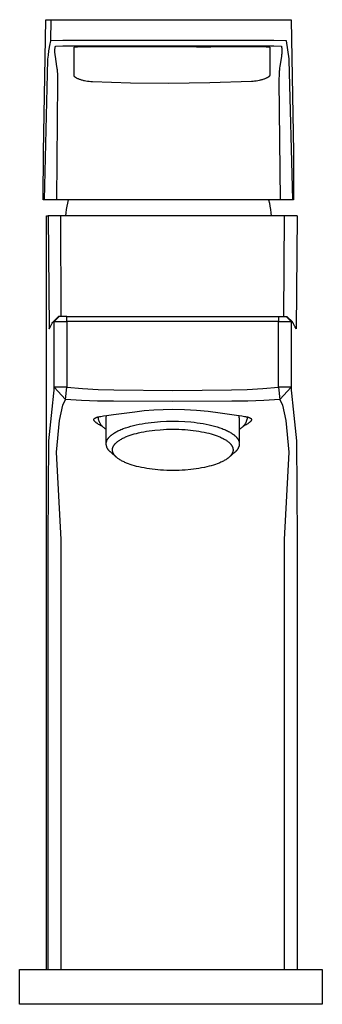
# Model space of a CAD drawing. Units: millimetres. Extents: x -209 to 108, y -211 to 214.
# Drawn here: x 60 to 108, y 58 to 214 of the extents above; entities that cross this region are included whole.
import ezdxf

# ---------------------------------------------------------------- set-up
doc = ezdxf.new("R2010")
doc.units = ezdxf.units.MM
doc.header["$MEASUREMENT"] = 0
doc.layers.add('Default', color=7, linetype='Continuous', true_color=0x000000)

msp = doc.modelspace()

# ---------------------------------------------------------------- linework, layer by layer
at = {"layer": 'Default', "color": 7, "true_color": 0xffffff}
for p, q in [((64.14, 192.92), (64.51, 213.93)), ((64.51, 213.93), (103.43, 213.93)), ((65.31, 213.93), (65.26, 210.57)), ((103.43, 213.93), (103.8, 192.92)), ((65.16, 210.08), (64.98, 208.98)), ((65.21, 210.34), (65.16, 210.08)), ((65.26, 210.57), (65.21, 210.34)), ((67.25, 210.61), (65.26, 210.57)), ((65.97, 209.21), (65.98, 209.28)), ((65.97, 209.14), (65.97, 209.21)), ((65.97, 209.07), (65.97, 209.14)), ((65.97, 209.01), (65.97, 209.07)), ((65.98, 209.34), (65.99, 209.41)), ((65.98, 209.28), (65.98, 209.34)), ((65.99, 209.41), (66, 209.48)), ((66, 209.48), (66.01, 209.55)), ((66.01, 209.55), (66.02, 209.62)), ((66.02, 209.62), (66.04, 209.69)), ((66.04, 209.69), (66.05, 209.76)), ((66.05, 209.76), (67.25, 209.8)), ((83.97, 210.61), (67.25, 210.61)), ((67.25, 209.8), (83.97, 209.79)), ((69.02, 209.58), (69.57, 209.64)), ((69.02, 205.96), (69.02, 209.58)), ((69.57, 209.64), (70.51, 209.67)), ((70.51, 209.67), (71.93, 209.68)), ((71.93, 209.68), (79.49, 209.66)), ((79.49, 209.66), (83.97, 209.67)), ((100.69, 210.61), (83.97, 210.61)), ((83.97, 209.79), (100.69, 209.8)), ((83.97, 209.67), (88.45, 209.65)), ((88.45, 209.65), (90.7, 209.65)), ((90.7, 209.65), (92.94, 209.66)), ((92.94, 209.66), (97.13, 209.68)), ((97.13, 209.68), (97.43, 209.68)), ((97.43, 209.68), (99.48, 209.65)), ((99.48, 209.65), (99.69, 209.64)), ((99.69, 209.64), (100.05, 209.59)), ((100.05, 209.59), (100.05, 205.13)), ((102.69, 210.57), (100.69, 210.61)), ((100.69, 209.8), (101.89, 209.76)), ((101.89, 209.76), (101.9, 209.69)), ((101.9, 209.69), (101.92, 209.62)), ((101.92, 209.62), (101.93, 209.55)), ((101.93, 209.55), (101.94, 209.48)), ((101.94, 209.48), (101.95, 209.42)), ((101.95, 209.42), (101.96, 209.35)), ((101.96, 209.35), (101.96, 209.28)), ((101.96, 209.28), (101.97, 209.21)), ((101.97, 209.21), (101.97, 209.14)), ((101.97, 209.14), (101.97, 209.07)), ((101.97, 209.07), (101.98, 209)), ((103.13, 207.74), (102.69, 210.57)), ((64.8, 207.56), (64.25, 185.38)), ((64.81, 207.69), (64.8, 207.56)), ((64.88, 208.31), (64.81, 207.69)), ((64.98, 208.98), (64.88, 208.31)), ((65.97, 208.94), (65.97, 209.01)), ((65.97, 208.86), (65.97, 208.94)), ((65.97, 208.79), (65.97, 208.86)), ((65.98, 208.64), (65.97, 208.79)), ((65.99, 208.5), (65.98, 208.64)), ((66.01, 208.37), (65.99, 208.5)), ((66.05, 208.09), (66.01, 208.37)), ((66.3, 206.54), (66.05, 208.09)), ((101.89, 208.09), (101.65, 206.57)), ((101.93, 208.37), (101.89, 208.09)), ((101.95, 208.5), (101.93, 208.37)), ((101.96, 208.64), (101.95, 208.5)), ((101.97, 208.78), (101.96, 208.64)), ((101.98, 209), (101.97, 208.93)), ((101.97, 208.93), (101.97, 208.78)), ((103.14, 207.59), (103.13, 207.74)), ((103.69, 185.38), (103.14, 207.59)), ((66.33, 206.27), (66.3, 206.54)), ((66.35, 206.09), (66.33, 206.27)), ((66.37, 205.9), (66.36, 206.07)), ((69.02, 205.07), (69.02, 205.96)), ((101.59, 206.09), (101.57, 205.93)), ((101.61, 206.27), (101.59, 206.09)), ((101.65, 206.57), (101.61, 206.27)), ((66.39, 205.73), (66.37, 205.9)), ((66.41, 205.36), (66.39, 205.73)), ((66.44, 204.07), (66.41, 205.36)), ((69.02, 205.06), (69.02, 205.07)), ((69.02, 205.05), (69.02, 205.06)), ((69.02, 205.06), (69.02, 205.06)), ((69.02, 205.06), (69.02, 205.06)), ((69.02, 205.04), (69.02, 205.05)), ((69.02, 205.05), (69.02, 205.05)), ((69.02, 205.03), (69.02, 205.04)), ((69.02, 205.04), (69.02, 205.04)), ((69.02, 205.02), (69.02, 205.03)), ((69.02, 205.03), (69.02, 205.03)), ((69.02, 205.03), (69.02, 205.03)), ((69.03, 205.01), (69.02, 205.02)), ((69.02, 205.02), (69.02, 205.02)), ((69.03, 205), (69.03, 205.01)), ((69.03, 205.01), (69.03, 205.01)), ((69.03, 205.01), (69.03, 205.01)), ((69.03, 204.99), (69.03, 205)), ((69.03, 205), (69.03, 205)), ((69.04, 204.98), (69.03, 204.99)), ((69.04, 204.97), (69.04, 204.98)), ((69.04, 204.98), (69.04, 204.98)), ((69.05, 204.97), (69.04, 204.97)), ((69.05, 204.96), (69.05, 204.97)), ((69.06, 204.95), (69.05, 204.96)), ((69.05, 204.96), (69.05, 204.96)), ((69.07, 204.94), (69.06, 204.95)), ((69.06, 204.95), (69.06, 204.95)), ((69.08, 204.93), (69.07, 204.94)), ((69.08, 204.92), (69.08, 204.93)), ((69.09, 204.91), (69.08, 204.92)), ((69.1, 204.89), (69.09, 204.91)), ((69.12, 204.88), (69.1, 204.89)), ((69.13, 204.87), (69.12, 204.88)), ((69.14, 204.86), (69.13, 204.87)), ((69.15, 204.85), (69.14, 204.86)), ((69.16, 204.84), (69.15, 204.85)), ((69.17, 204.83), (69.16, 204.84)), ((69.2, 204.81), (69.17, 204.83)), ((69.23, 204.79), (69.2, 204.81)), ((69.25, 204.77), (69.23, 204.79)), ((69.28, 204.75), (69.25, 204.77)), ((69.32, 204.73), (69.28, 204.75)), ((69.36, 204.71), (69.32, 204.73)), ((69.39, 204.68), (69.36, 204.71)), ((69.43, 204.66), (69.39, 204.68)), ((69.47, 204.64), (69.43, 204.66)), ((69.51, 204.62), (69.47, 204.64)), ((69.6, 204.58), (69.51, 204.62)), ((69.69, 204.54), (69.6, 204.58)), ((69.78, 204.5), (69.69, 204.54)), ((69.88, 204.47), (69.78, 204.5)), ((69.98, 204.44), (69.88, 204.47)), ((70.09, 204.4), (69.98, 204.44)), ((70.21, 204.36), (70.09, 204.4)), ((98.74, 204.39), (98.63, 204.36)), ((98.86, 204.42), (98.74, 204.39)), ((98.97, 204.45), (98.86, 204.42)), ((99.09, 204.49), (98.97, 204.45)), ((99.18, 204.53), (99.09, 204.49)), ((99.28, 204.56), (99.18, 204.53)), ((99.37, 204.6), (99.28, 204.56)), ((99.47, 204.64), (99.37, 204.6)), ((99.55, 204.68), (99.47, 204.64)), ((99.59, 204.7), (99.55, 204.68)), ((99.63, 204.72), (99.59, 204.7)), ((99.67, 204.74), (99.63, 204.72)), ((99.71, 204.76), (99.67, 204.74)), ((99.75, 204.79), (99.71, 204.76)), ((99.78, 204.81), (99.75, 204.79)), ((99.81, 204.83), (99.78, 204.81)), ((99.84, 204.85), (99.81, 204.83)), ((99.86, 204.87), (99.84, 204.85)), ((99.89, 204.89), (99.86, 204.87)), ((99.9, 204.9), (99.89, 204.89)), ((99.91, 204.91), (99.9, 204.9)), ((99.92, 204.92), (99.91, 204.91)), ((99.94, 204.93), (99.92, 204.92)), ((99.95, 204.94), (99.94, 204.93)), ((99.96, 204.95), (99.95, 204.94)), ((99.97, 204.96), (99.96, 204.95)), ((99.98, 204.98), (99.97, 204.96)), ((99.99, 204.99), (99.98, 204.98)), ((100, 205), (99.99, 204.99)), ((100.01, 205.01), (100, 205.01)), ((100, 205.01), (100, 205)), ((100.02, 205.03), (100.01, 205.02)), ((100.01, 205.02), (100.01, 205.02)), ((100.01, 205.02), (100.01, 205.01)), ((100.03, 205.04), (100.02, 205.04)), ((100.02, 205.04), (100.02, 205.03)), ((100.02, 205.03), (100.02, 205.03)), ((100.04, 205.07), (100.03, 205.07)), ((100.03, 205.07), (100.03, 205.06)), ((100.03, 205.06), (100.03, 205.06)), ((100.03, 205.06), (100.03, 205.05)), ((100.03, 205.05), (100.03, 205.04)), ((100.05, 205.11), (100.04, 205.1)), ((100.04, 205.1), (100.04, 205.1)), ((100.04, 205.1), (100.04, 205.09)), ((100.04, 205.09), (100.04, 205.09)), ((100.04, 205.09), (100.04, 205.09)), ((100.04, 205.09), (100.04, 205.08)), ((100.04, 205.08), (100.04, 205.08)), ((100.04, 205.08), (100.04, 205.07)), ((100.04, 205.07), (100.04, 205.07)), ((100.05, 205.13), (100.05, 205.12)), ((100.05, 205.12), (100.05, 205.12)), ((100.05, 205.12), (100.05, 205.12)), ((100.05, 205.12), (100.05, 205.11)), ((100.05, 205.11), (100.05, 205.11)), ((101.53, 205.41), (101.51, 204.22)), ((101.55, 205.76), (101.53, 205.41)), ((101.57, 205.93), (101.55, 205.76)), ((66.26, 185.38), (66.44, 204.07)), ((70.32, 204.33), (70.21, 204.36)), ((70.44, 204.3), (70.32, 204.33)), ((70.55, 204.27), (70.44, 204.3)), ((70.67, 204.25), (70.55, 204.27)), ((70.9, 204.2), (70.67, 204.25)), ((71.16, 204.16), (70.9, 204.2)), ((71.41, 204.13), (71.16, 204.16)), ((71.67, 204.11), (71.41, 204.13)), ((71.93, 204.09), (71.67, 204.11)), ((77.95, 203.9), (71.93, 204.09)), ((83.97, 203.83), (77.95, 203.9)), ((90.55, 203.91), (83.97, 203.83)), ((97.13, 204.14), (90.55, 203.91)), ((97.39, 204.16), (97.13, 204.14)), ((97.65, 204.18), (97.39, 204.16)), ((97.9, 204.21), (97.65, 204.18)), ((98.16, 204.26), (97.9, 204.21)), ((98.39, 204.3), (98.16, 204.26)), ((98.51, 204.33), (98.39, 204.3)), ((98.63, 204.36), (98.51, 204.33)), ((101.51, 204.22), (101.69, 185.38)), ((64.13, 185.38), (64.14, 192.92)), ((103.8, 192.92), (103.81, 185.38)), ((103.69, 185.38), (64.13, 185.38)), ((67.86, 184.37), (67.78, 183.86)), ((67.96, 184.88), (67.86, 184.37)), ((68.07, 185.38), (67.96, 184.88)), ((99.87, 185.38), (99.98, 184.88)), ((99.98, 184.88), (100.08, 184.37)), ((100.08, 184.37), (100.16, 183.86)), ((103.81, 185.38), (103.69, 185.38)), ((64.66, 63.42), (64.66, 182.84)), ((64.66, 182.84), (64.91, 182.84)), ((104.38, 182.84), (64.91, 182.84)), ((64.91, 182.84), (65.04, 164.97)), ((66.99, 166.92), (66.91, 182.84)), ((67.72, 183.35), (67.67, 182.84)), ((67.78, 183.86), (67.72, 183.35)), ((100.16, 183.86), (100.22, 183.35)), ((100.22, 183.35), (100.27, 182.84)), ((102.3, 166.92), (102.38, 182.84)), ((104.38, 182.84), (104.25, 164.97)), ((65.28, 165.33), (65.43, 165.65)), ((65.43, 165.65), (65.48, 165.76)), ((65.48, 165.76), (65.51, 165.81)), ((65.51, 165.81), (65.54, 165.86)), ((65.54, 165.86), (65.55, 165.88)), ((65.55, 165.88), (65.57, 165.91)), ((65.57, 165.91), (65.58, 165.93)), ((65.58, 165.93), (65.6, 165.96)), ((65.6, 165.96), (65.61, 165.98)), ((65.61, 165.98), (65.62, 165.99)), ((65.62, 165.99), (65.63, 166)), ((65.63, 166), (65.64, 166)), ((65.64, 166.01), (65.65, 166.02)), ((65.64, 166), (65.64, 166.01)), ((65.65, 166.02), (65.66, 166.03)), ((65.66, 166.03), (65.67, 166.04)), ((66.55, 166.92), (65.67, 166.05)), ((65.67, 166.04), (65.68, 166.05)), ((65.68, 166.05), (65.69, 166.06)), ((65.68, 166.05), (65.68, 166.05)), ((65.69, 166.06), (65.7, 166.07)), ((65.7, 166.07), (65.7, 166.07)), ((65.7, 166.07), (65.71, 166.07)), ((65.71, 166.07), (65.72, 166.08)), ((65.71, 166.07), (65.71, 166.07)), ((65.72, 166.08), (65.72, 166.08)), ((65.72, 166.08), (65.73, 166.08)), ((65.73, 166.08), (65.73, 166.09)), ((65.73, 166.09), (65.74, 166.09)), ((65.73, 166.08), (65.73, 166.08)), ((65.74, 166.09), (65.74, 166.09)), ((65.74, 166.09), (65.75, 166.09)), ((65.75, 166.09), (65.75, 166.1)), ((65.75, 166.1), (65.75, 166.1)), ((65.75, 166.1), (65.76, 166.1)), ((65.76, 166.1), (65.76, 166.1)), ((65.76, 166.1), (65.77, 166.1)), ((65.77, 166.1), (65.77, 166.1)), ((65.77, 166.1), (65.78, 166.1)), ((65.78, 166.1), (65.78, 166.11)), ((65.78, 166.11), (65.78, 166.11)), ((65.78, 166.11), (65.79, 166.11)), ((65.79, 166.11), (65.79, 166.11)), ((65.79, 166.11), (65.8, 166.11)), ((65.8, 166.11), (65.8, 166.11)), ((65.8, 166.11), (65.81, 166.11)), ((65.81, 166.11), (65.81, 166.11)), ((65.81, 166.11), (65.82, 166.11)), ((65.82, 166.11), (65.83, 166.11)), ((65.83, 166.11), (65.84, 166.12)), ((65.84, 166.12), (65.85, 166.12)), ((65.85, 166.12), (65.87, 166.12)), ((65.87, 166.12), (66.67, 166.92)), ((65.87, 155.69), (65.87, 166.12)), ((65.87, 166.12), (67.87, 166.12)), ((67.87, 166.92), (66.55, 166.92)), ((67.87, 166.12), (67.87, 166.92)), ((67.87, 166.92), (102.75, 166.92)), ((101.43, 166.12), (67.87, 166.12)), ((67.87, 166.12), (67.87, 155.69)), ((101.43, 166.92), (101.43, 166.12)), ((101.43, 166.12), (103.43, 166.12)), ((101.43, 155.69), (101.43, 166.12)), ((103.43, 166.12), (102.63, 166.92)), ((102.75, 166.92), (103.63, 166.04)), ((103.43, 166.12), (103.43, 155.69)), ((103.44, 166.12), (103.43, 166.12)), ((103.45, 166.12), (103.44, 166.12)), ((103.46, 166.12), (103.45, 166.12)), ((103.47, 166.11), (103.46, 166.12)), ((103.48, 166.11), (103.47, 166.11)), ((103.49, 166.11), (103.48, 166.11)), ((103.5, 166.11), (103.49, 166.11)), ((103.49, 166.11), (103.49, 166.11)), ((103.51, 166.11), (103.5, 166.11)), ((103.5, 166.11), (103.5, 166.11)), ((103.5, 166.11), (103.5, 166.11)), ((103.52, 166.11), (103.51, 166.11)), ((103.51, 166.11), (103.51, 166.11)), ((103.52, 166.1), (103.52, 166.11)), ((103.53, 166.1), (103.52, 166.1)), ((103.54, 166.1), (103.53, 166.1)), ((103.53, 166.1), (103.53, 166.1)), ((103.53, 166.1), (103.53, 166.1)), ((103.55, 166.1), (103.54, 166.1)), ((103.54, 166.1), (103.54, 166.1)), ((103.55, 166.09), (103.55, 166.1)), ((103.56, 166.09), (103.55, 166.09)), ((103.55, 166.09), (103.55, 166.09)), ((103.57, 166.09), (103.56, 166.09)), ((103.56, 166.09), (103.56, 166.09)), ((103.57, 166.08), (103.57, 166.09)), ((103.58, 166.08), (103.57, 166.08)), ((103.57, 166.08), (103.57, 166.08)), ((103.59, 166.07), (103.58, 166.08)), ((103.58, 166.08), (103.58, 166.08)), ((103.6, 166.07), (103.59, 166.07)), ((103.59, 166.07), (103.59, 166.07)), ((103.6, 166.06), (103.6, 166.07)), ((103.61, 166.06), (103.6, 166.06)), ((103.62, 166.05), (103.61, 166.06)), ((103.63, 166.04), (103.62, 166.05)), ((103.63, 166.03), (103.63, 166.04)), ((103.64, 166.03), (103.63, 166.03)), ((103.65, 166.02), (103.64, 166.03)), ((103.66, 166.01), (103.65, 166.02)), ((103.66, 166), (103.66, 166.01)), ((103.67, 165.99), (103.66, 166)), ((103.68, 165.98), (103.67, 165.99)), ((103.69, 165.97), (103.68, 165.98)), ((103.7, 165.95), (103.69, 165.97)), ((103.71, 165.93), (103.7, 165.95)), ((103.73, 165.91), (103.71, 165.93)), ((103.74, 165.89), (103.73, 165.91)), ((103.76, 165.87), (103.74, 165.89)), ((103.77, 165.84), (103.76, 165.87)), ((103.79, 165.81), (103.77, 165.84)), ((103.82, 165.75), (103.79, 165.81)), ((103.87, 165.64), (103.82, 165.75)), ((104.01, 165.33), (103.87, 165.64)), ((65.12, 165.04), (65.04, 164.97)), ((65.04, 164.97), (65.05, 164.97)), ((65.05, 164.97), (65.06, 164.97)), ((65.06, 164.97), (65.06, 164.98)), ((65.06, 164.98), (65.07, 164.98)), ((65.07, 164.98), (65.07, 164.99)), ((65.07, 164.99), (65.08, 164.99)), ((65.08, 164.99), (65.08, 165)), ((65.08, 165), (65.09, 165)), ((65.09, 165), (65.1, 165.02)), ((65.1, 165.02), (65.11, 165.03)), ((65.11, 165.03), (65.12, 165.04)), ((65.12, 165.04), (65.13, 165.05)), ((65.13, 165.05), (65.14, 165.07)), ((65.14, 165.07), (65.15, 165.08)), ((65.15, 165.08), (65.16, 165.1)), ((65.16, 165.1), (65.17, 165.11)), ((65.17, 165.11), (65.19, 165.15)), ((65.19, 165.15), (65.21, 165.18)), ((65.21, 165.18), (65.23, 165.22)), ((65.23, 165.22), (65.25, 165.25)), ((65.25, 165.25), (65.28, 165.33)), ((104.05, 165.26), (104.01, 165.33)), ((104.07, 165.22), (104.05, 165.26)), ((104.09, 165.18), (104.07, 165.22)), ((104.1, 165.15), (104.09, 165.18)), ((104.12, 165.12), (104.1, 165.15)), ((104.13, 165.1), (104.12, 165.12)), ((104.14, 165.09), (104.13, 165.1)), ((104.16, 165.07), (104.14, 165.09)), ((104.17, 165.06), (104.16, 165.07)), ((104.18, 165.04), (104.17, 165.06)), ((104.18, 165.04), (104.25, 164.97)), ((104.19, 165.03), (104.18, 165.04)), ((104.2, 165.02), (104.19, 165.03)), ((104.21, 165.01), (104.2, 165.02)), ((104.21, 165), (104.21, 165.01)), ((104.22, 165), (104.21, 165)), ((104.22, 164.99), (104.22, 165)), ((104.23, 164.99), (104.22, 164.99)), ((104.24, 164.98), (104.23, 164.99)), ((104.25, 164.97), (104.24, 164.98)), ((104.24, 164.98), (104.24, 164.98)), ((104.25, 164.97), (104.25, 164.97)), ((65.56, 152.2), (65.81, 154.74)), ((65.81, 154.74), (65.84, 155.21)), ((65.84, 155.21), (65.87, 155.69)), ((67.87, 155.69), (65.87, 155.69)), ((65.87, 155.69), (67.67, 153.73)), ((67.67, 153.73), (67.87, 155.69)), ((67.87, 155.69), (70.35, 155.48)), ((70.35, 155.48), (72.83, 155.35)), ((72.83, 155.35), (75.32, 155.28)), ((75.32, 155.28), (84.65, 155.2)), ((84.65, 155.2), (93.98, 155.28)), ((93.98, 155.28), (96.47, 155.34)), ((96.47, 155.34), (98.95, 155.48)), ((98.95, 155.48), (101.43, 155.69)), ((103.43, 155.69), (101.43, 155.69)), ((101.43, 155.69), (101.63, 153.73)), ((101.63, 153.73), (103.43, 155.69)), ((103.43, 155.69), (103.45, 155.21)), ((103.45, 155.21), (103.49, 154.74)), ((103.49, 154.74), (103.74, 152.2)), ((67.67, 153.73), (67.17, 152.85)), ((70.21, 153.57), (67.67, 153.73)), ((72.74, 153.49), (70.21, 153.57)), ((75.28, 153.46), (72.74, 153.49)), ((84.65, 153.44), (75.28, 153.46)), ((94.01, 153.46), (84.65, 153.44)), ((96.55, 153.48), (94.01, 153.46)), ((99.09, 153.57), (96.55, 153.48)), ((101.63, 153.73), (99.09, 153.57)), ((102.13, 152.85), (101.63, 153.73)), ((65.02, 147.19), (65.56, 152.2)), ((67.17, 152.85), (66.67, 150.41)), ((74.15, 151.23), (75.25, 151.38)), ((75.25, 151.38), (78.66, 151.82)), ((78.66, 151.82), (80.15, 151.99)), ((80.15, 151.99), (81.65, 152.12)), ((81.65, 152.12), (83.15, 152.19)), ((83.15, 152.19), (84.65, 152.23)), ((84.65, 152.23), (86.54, 152.16)), ((86.54, 152.16), (88.42, 152.05)), ((88.42, 152.05), (90.3, 151.88)), ((90.3, 151.88), (92.18, 151.65)), ((92.18, 151.65), (94.04, 151.38)), ((94.04, 151.38), (95.15, 151.23)), ((102.63, 150.41), (102.13, 152.85)), ((103.74, 152.2), (104.28, 147.19)), ((66.67, 150.41), (66.16, 145.39)), ((72.15, 150.6), (72.15, 150.61)), ((72.15, 150.61), (72.16, 150.61)), ((72.15, 150.59), (72.15, 150.6)), ((72.15, 150.6), (72.15, 150.6)), ((72.15, 150.58), (72.15, 150.59)), ((72.15, 150.57), (72.15, 150.58)), ((72.15, 150.58), (72.15, 150.58)), ((72.15, 150.56), (72.15, 150.57)), ((72.15, 150.55), (72.15, 150.56)), ((72.15, 150.54), (72.15, 150.55)), ((72.15, 150.55), (72.15, 150.55)), ((72.15, 150.53), (72.15, 150.54)), ((72.15, 150.52), (72.15, 150.53)), ((72.15, 150.53), (72.15, 150.53)), ((72.15, 150.51), (72.15, 150.52)), ((72.16, 150.5), (72.15, 150.51)), ((72.15, 150.51), (72.15, 150.51)), ((72.16, 150.63), (72.16, 150.64)), ((72.16, 150.64), (72.17, 150.64)), ((72.16, 150.62), (72.16, 150.63)), ((72.16, 150.63), (72.16, 150.63)), ((72.16, 150.63), (72.16, 150.63)), ((72.16, 150.61), (72.16, 150.62)), ((72.16, 150.62), (72.16, 150.62)), ((72.16, 150.62), (72.16, 150.62)), ((72.16, 150.49), (72.16, 150.5)), ((72.16, 150.48), (72.16, 150.49)), ((72.17, 150.47), (72.16, 150.48)), ((72.16, 150.48), (72.16, 150.48)), ((72.17, 150.66), (72.18, 150.67)), ((72.17, 150.65), (72.17, 150.66)), ((72.17, 150.64), (72.17, 150.65)), ((72.17, 150.65), (72.17, 150.65)), ((72.17, 150.46), (72.17, 150.47)), ((72.17, 150.45), (72.17, 150.46)), ((72.18, 150.44), (72.17, 150.45)), ((72.17, 150.45), (72.17, 150.45)), ((72.18, 150.67), (72.19, 150.68)), ((72.18, 150.67), (72.18, 150.67)), ((72.18, 150.43), (72.18, 150.44)), ((72.19, 150.43), (72.18, 150.43)), ((72.19, 150.68), (72.19, 150.69)), ((72.19, 150.69), (72.2, 150.69)), ((72.19, 150.68), (72.19, 150.68)), ((72.19, 150.41), (72.19, 150.43)), ((72.2, 150.4), (72.19, 150.41)), ((72.2, 150.7), (72.21, 150.71)), ((72.2, 150.69), (72.2, 150.7)), ((72.21, 150.39), (72.2, 150.4)), ((72.21, 150.71), (72.22, 150.72)), ((72.21, 150.71), (72.21, 150.71)), ((72.21, 150.38), (72.21, 150.39)), ((72.22, 150.36), (72.21, 150.38)), ((72.22, 150.72), (72.23, 150.73)), ((72.22, 150.72), (72.22, 150.72)), ((72.23, 150.35), (72.22, 150.36)), ((72.23, 150.73), (72.24, 150.74)), ((72.23, 150.73), (72.23, 150.73)), ((72.25, 150.33), (72.23, 150.35)), ((72.24, 150.74), (72.25, 150.75)), ((72.24, 150.74), (72.24, 150.74)), ((72.25, 150.75), (72.26, 150.75)), ((72.26, 150.31), (72.25, 150.33)), ((72.26, 150.76), (72.28, 150.77)), ((72.26, 150.75), (72.26, 150.76)), ((72.27, 150.3), (72.26, 150.31)), ((72.29, 150.28), (72.27, 150.3)), ((72.28, 150.77), (72.29, 150.78)), ((72.29, 150.78), (72.3, 150.79)), ((72.3, 150.27), (72.29, 150.28)), ((72.3, 150.79), (72.32, 150.8)), ((72.32, 150.25), (72.3, 150.27)), ((72.32, 150.8), (72.33, 150.81)), ((72.34, 150.23), (72.32, 150.25)), ((72.33, 150.81), (72.35, 150.82)), ((72.37, 150.2), (72.34, 150.23)), ((72.35, 150.82), (72.37, 150.83)), ((72.37, 150.83), (72.39, 150.84)), ((72.41, 150.16), (72.37, 150.2)), ((72.39, 150.84), (72.41, 150.85)), ((72.41, 150.85), (72.42, 150.85)), ((72.45, 150.13), (72.41, 150.16)), ((72.42, 150.85), (72.46, 150.87)), ((72.49, 150.09), (72.45, 150.13)), ((72.46, 150.87), (72.51, 150.89)), ((72.54, 150.05), (72.49, 150.09)), ((72.51, 150.89), (72.56, 150.91)), ((72.59, 150.02), (72.54, 150.05)), ((72.56, 150.91), (72.62, 150.93)), ((72.65, 149.98), (72.59, 150.02)), ((72.62, 150.93), (72.67, 150.94)), ((72.77, 149.9), (72.65, 149.98)), ((72.67, 150.94), (72.73, 150.96)), ((72.73, 150.96), (72.8, 150.98)), ((72.9, 149.81), (72.77, 149.9)), ((72.8, 150.98), (72.93, 151.01)), ((72.87, 150.86), (72.87, 151)), ((72.87, 150.91), (72.88, 150.95)), ((72.87, 150.86), (72.87, 150.91)), ((72.87, 150.81), (72.87, 150.86)), ((72.88, 150.73), (72.87, 150.81)), ((72.88, 150.95), (72.88, 151)), ((72.89, 150.65), (72.88, 150.73)), ((72.91, 150.58), (72.89, 150.65)), ((73.06, 149.72), (72.9, 149.81)), ((72.93, 150.5), (72.91, 150.58)), ((72.93, 151.01), (73.08, 151.05)), ((72.95, 150.42), (72.93, 150.5)), ((72.98, 150.34), (72.95, 150.42)), ((73, 150.27), (72.98, 150.34)), ((73.03, 150.19), (73, 150.27)), ((73.07, 150.12), (73.03, 150.19)), ((73.1, 150.05), (73.07, 150.12)), ((73.08, 151.05), (73.24, 151.08)), ((73.14, 149.97), (73.1, 150.05)), ((73.18, 149.9), (73.14, 149.97)), ((73.22, 149.84), (73.18, 149.9)), ((73.26, 149.77), (73.22, 149.84)), ((73.24, 151.08), (73.69, 151.16)), ((73.69, 151.16), (74.15, 151.23)), ((74.1, 150.82), (74.17, 151.23)), ((74.1, 146.75), (74.1, 150.82)), ((78.87, 149.73), (79.32, 149.83)), ((79.32, 149.83), (79.79, 149.92)), ((79.79, 149.92), (80.27, 150)), ((80.27, 150), (80.75, 150.07)), ((80.75, 150.07), (81.24, 150.13)), ((81.24, 150.13), (81.74, 150.18)), ((81.74, 150.18), (82.72, 150.26)), ((82.72, 150.26), (83.69, 150.31)), ((83.69, 150.31), (84.64, 150.33)), ((84.64, 150.33), (85.59, 150.31)), ((85.59, 150.31), (86.56, 150.27)), ((86.56, 150.27), (87.55, 150.19)), ((87.55, 150.19), (88.04, 150.14)), ((88.04, 150.14), (88.53, 150.07)), ((88.53, 150.07), (89.02, 150)), ((89.02, 150), (89.49, 149.93)), ((89.49, 149.93), (89.96, 149.84)), ((89.96, 149.84), (90.42, 149.74)), ((95.15, 151.23), (95.61, 151.16)), ((95.17, 151.18), (95.16, 151.22)), ((95.19, 151.14), (95.17, 151.18)), ((95.2, 151.1), (95.19, 151.14)), ((95.2, 151.05), (95.2, 151.1)), ((95.21, 151.01), (95.2, 151.05)), ((95.22, 150.96), (95.21, 151.01)), ((95.22, 150.92), (95.22, 150.96)), ((95.22, 150.87), (95.22, 150.92)), ((95.23, 150.83), (95.22, 150.87)), ((95.23, 146.76), (95.23, 150.83)), ((95.61, 151.16), (96.06, 151.08)), ((96.09, 149.81), (96.05, 149.74)), ((96.06, 151.08), (96.22, 151.05)), ((96.13, 149.87), (96.09, 149.81)), ((96.17, 149.94), (96.13, 149.87)), ((96.21, 150.01), (96.17, 149.94)), ((96.24, 150.08), (96.21, 150.01)), ((96.22, 151.05), (96.37, 151.01)), ((96.28, 150.15), (96.24, 150.08)), ((96.31, 150.22), (96.28, 150.15)), ((96.44, 149.84), (96.29, 149.75)), ((96.33, 150.3), (96.31, 150.22)), ((96.36, 150.37), (96.33, 150.3)), ((96.38, 150.45), (96.36, 150.37)), ((96.37, 151.01), (96.5, 150.98)), ((96.4, 150.52), (96.38, 150.45)), ((96.42, 150.6), (96.4, 150.52)), ((96.44, 150.68), (96.42, 150.6)), ((96.45, 150.75), (96.44, 150.68)), ((96.56, 149.92), (96.44, 149.84)), ((96.45, 150.99), (96.45, 150.95)), ((96.45, 150.95), (96.45, 150.91)), ((96.45, 150.91), (96.46, 150.87)), ((96.46, 150.83), (96.45, 150.75)), ((96.46, 150.83), (96.46, 150.99)), ((96.46, 150.99), (96.46, 150.88)), ((96.46, 150.87), (96.46, 150.83)), ((96.5, 150.98), (96.57, 150.96)), ((96.62, 149.96), (96.56, 149.92)), ((96.57, 150.96), (96.63, 150.94)), ((96.68, 150), (96.62, 149.96)), ((96.63, 150.94), (96.68, 150.93)), ((96.68, 150.93), (96.73, 150.91)), ((96.73, 150.04), (96.68, 150)), ((96.73, 150.91), (96.78, 150.89)), ((96.78, 150.08), (96.73, 150.04)), ((96.78, 150.89), (96.84, 150.87)), ((96.83, 150.11), (96.78, 150.08)), ((96.87, 150.15), (96.83, 150.11)), ((96.84, 150.87), (96.87, 150.85)), ((96.87, 150.85), (96.89, 150.85)), ((96.91, 150.18), (96.87, 150.15)), ((96.89, 150.85), (96.91, 150.84)), ((96.91, 150.84), (96.93, 150.83)), ((96.95, 150.22), (96.91, 150.18)), ((96.93, 150.83), (96.95, 150.82)), ((96.95, 150.82), (96.96, 150.81)), ((96.97, 150.24), (96.95, 150.22)), ((96.96, 150.81), (96.98, 150.8)), ((96.99, 150.26), (96.97, 150.24)), ((96.98, 150.8), (96.99, 150.79)), ((96.99, 150.79), (97.01, 150.78)), ((97, 150.27), (96.99, 150.26)), ((97.02, 150.29), (97, 150.27)), ((97.01, 150.78), (97.02, 150.77)), ((97.02, 150.77), (97.03, 150.76)), ((97.03, 150.31), (97.02, 150.29)), ((97.03, 150.76), (97.04, 150.76)), ((97.04, 150.32), (97.03, 150.31)), ((97.04, 150.76), (97.05, 150.75)), ((97.06, 150.34), (97.04, 150.32)), ((97.05, 150.75), (97.05, 150.74)), ((97.05, 150.74), (97.06, 150.74)), ((97.06, 150.74), (97.07, 150.73)), ((97.07, 150.35), (97.06, 150.34)), ((97.07, 150.73), (97.07, 150.73)), ((97.07, 150.73), (97.08, 150.72)), ((97.08, 150.37), (97.07, 150.35)), ((97.08, 150.72), (97.08, 150.72)), ((97.08, 150.72), (97.09, 150.71)), ((97.09, 150.38), (97.08, 150.37)), ((97.09, 150.71), (97.09, 150.71)), ((97.09, 150.71), (97.09, 150.7)), ((97.09, 150.7), (97.1, 150.7)), ((97.1, 150.4), (97.09, 150.38)), ((97.1, 150.7), (97.1, 150.69)), ((97.1, 150.69), (97.11, 150.69)), ((97.11, 150.42), (97.1, 150.41)), ((97.1, 150.41), (97.1, 150.4)), ((97.11, 150.69), (97.11, 150.68)), ((97.11, 150.68), (97.11, 150.68)), ((97.11, 150.68), (97.12, 150.67)), ((97.12, 150.43), (97.11, 150.42)), ((97.12, 150.67), (97.12, 150.67)), ((97.12, 150.67), (97.12, 150.66)), ((97.12, 150.66), (97.13, 150.66)), ((97.13, 150.45), (97.12, 150.45)), ((97.12, 150.45), (97.12, 150.44)), ((97.12, 150.44), (97.12, 150.43)), ((97.13, 150.66), (97.13, 150.65)), ((97.13, 150.65), (97.13, 150.64)), ((97.13, 150.64), (97.13, 150.64)), ((97.13, 150.64), (97.14, 150.63)), ((97.14, 150.48), (97.13, 150.48)), ((97.13, 150.48), (97.13, 150.47)), ((97.13, 150.47), (97.13, 150.46)), ((97.13, 150.46), (97.13, 150.45)), ((97.14, 150.63), (97.14, 150.63)), ((97.14, 150.63), (97.14, 150.62)), ((97.14, 150.62), (97.14, 150.61)), ((97.14, 150.61), (97.14, 150.61)), ((97.14, 150.61), (97.14, 150.6)), ((97.14, 150.6), (97.15, 150.6)), ((97.15, 150.52), (97.14, 150.51)), ((97.14, 150.51), (97.14, 150.51)), ((97.14, 150.51), (97.14, 150.5)), ((97.14, 150.5), (97.14, 150.49)), ((97.14, 150.49), (97.14, 150.48)), ((97.15, 150.6), (97.15, 150.59)), ((97.15, 150.59), (97.15, 150.59)), ((97.15, 150.59), (97.15, 150.58)), ((97.15, 150.58), (97.15, 150.57)), ((97.15, 150.57), (97.15, 150.57)), ((97.15, 150.57), (97.15, 150.56)), ((97.15, 150.56), (97.15, 150.55)), ((97.15, 150.55), (97.15, 150.55)), ((97.15, 150.55), (97.15, 150.54)), ((97.15, 150.54), (97.15, 150.54)), ((97.15, 150.54), (97.15, 150.53)), ((97.15, 150.53), (97.15, 150.52)), ((103.14, 145.39), (102.63, 150.41)), ((73.22, 149.64), (73.06, 149.72)), ((73.39, 149.55), (73.22, 149.64)), ((73.31, 149.7), (73.26, 149.77)), ((73.36, 149.64), (73.31, 149.7)), ((73.41, 149.58), (73.36, 149.64)), ((73.57, 149.46), (73.39, 149.55)), ((73.47, 149.52), (73.41, 149.58)), ((73.52, 149.46), (73.47, 149.52)), ((73.58, 149.4), (73.52, 149.46)), ((73.64, 149.35), (73.58, 149.4)), ((73.7, 149.29), (73.64, 149.35)), ((73.76, 149.24), (73.7, 149.29)), ((73.83, 149.2), (73.76, 149.24)), ((73.89, 149.15), (73.83, 149.2)), ((73.96, 149.11), (73.89, 149.15)), ((74.03, 149.07), (73.96, 149.11)), ((74.1, 149.03), (74.03, 149.07)), ((75.04, 148.2), (75.15, 148.28)), ((75.15, 148.28), (75.27, 148.37)), ((75.27, 148.37), (75.4, 148.45)), ((75.4, 148.45), (75.53, 148.53)), ((75.53, 148.53), (75.67, 148.61)), ((75.67, 148.61), (75.81, 148.68)), ((75.81, 148.68), (75.96, 148.76)), ((75.96, 148.76), (76.12, 148.84)), ((76.12, 148.84), (76.28, 148.91)), ((76.28, 148.91), (76.45, 148.98)), ((76.45, 148.98), (76.62, 149.06)), ((76.62, 149.06), (76.8, 149.13)), ((76.8, 149.13), (77.18, 149.26)), ((77.18, 149.26), (77.57, 149.39)), ((77.57, 149.39), (77.99, 149.51)), ((77.99, 149.51), (78.42, 149.63)), ((78.22, 148.19), (78.56, 148.29)), ((78.42, 149.63), (78.87, 149.73)), ((78.56, 148.29), (78.89, 148.38)), ((78.89, 148.38), (79.24, 148.47)), ((79.24, 148.47), (79.66, 148.56)), ((79.66, 148.56), (80.09, 148.64)), ((80.09, 148.64), (80.51, 148.72)), ((80.51, 148.72), (80.94, 148.79)), ((80.94, 148.79), (81.38, 148.84)), ((81.38, 148.84), (81.81, 148.89)), ((81.81, 148.89), (82.68, 148.97)), ((82.68, 148.97), (83.17, 149)), ((83.17, 149), (83.66, 149.03)), ((83.66, 149.03), (84.15, 149.04)), ((84.15, 149.04), (84.64, 149.04)), ((84.64, 149.04), (85.14, 149.04)), ((85.14, 149.04), (85.63, 149.03)), ((85.63, 149.03), (86.12, 149.01)), ((86.12, 149.01), (86.61, 148.98)), ((86.61, 148.98), (87.48, 148.9)), ((87.48, 148.9), (87.91, 148.85)), ((87.91, 148.85), (88.35, 148.79)), ((88.35, 148.79), (88.78, 148.73)), ((88.78, 148.73), (89.21, 148.65)), ((89.21, 148.65), (89.63, 148.57)), ((89.63, 148.57), (90.06, 148.47)), ((90.06, 148.47), (90.4, 148.39)), ((90.4, 148.39), (90.74, 148.3)), ((90.42, 149.74), (90.87, 149.64)), ((90.74, 148.3), (91.08, 148.2)), ((90.87, 149.64), (91.3, 149.52)), ((91.3, 149.52), (91.72, 149.4)), ((91.72, 149.4), (92.12, 149.27)), ((92.12, 149.27), (92.49, 149.14)), ((92.49, 149.14), (92.67, 149.07)), ((92.67, 149.07), (92.85, 149)), ((92.85, 149), (93.02, 148.92)), ((93.02, 148.92), (93.18, 148.85)), ((93.18, 148.85), (93.34, 148.77)), ((93.34, 148.77), (93.49, 148.7)), ((93.49, 148.7), (93.64, 148.62)), ((93.64, 148.62), (93.78, 148.54)), ((93.78, 148.54), (93.91, 148.46)), ((93.91, 148.46), (94.04, 148.38)), ((94.04, 148.38), (94.16, 148.3)), ((94.16, 148.3), (94.27, 148.22)), ((94.27, 148.22), (94.38, 148.13)), ((95.29, 149.07), (95.23, 149.03)), ((95.36, 149.1), (95.29, 149.07)), ((95.43, 149.15), (95.36, 149.1)), ((95.49, 149.19), (95.43, 149.15)), ((95.56, 149.24), (95.49, 149.19)), ((95.62, 149.29), (95.56, 149.24)), ((95.68, 149.34), (95.62, 149.29)), ((95.74, 149.39), (95.68, 149.34)), ((95.79, 149.44), (95.74, 149.39)), ((95.97, 149.58), (95.79, 149.49)), ((95.85, 149.5), (95.79, 149.44)), ((95.9, 149.56), (95.85, 149.5)), ((95.95, 149.62), (95.9, 149.56)), ((96, 149.68), (95.95, 149.62)), ((96.14, 149.67), (95.97, 149.58)), ((96.05, 149.74), (96, 149.68)), ((96.29, 149.75), (96.14, 149.67)), ((64.91, 131.59), (65.02, 147.19)), ((74.1, 146.79), (74.11, 146.83)), ((74.1, 146.75), (74.1, 146.79)), ((74.1, 146.71), (74.1, 146.75)), ((74.11, 146.64), (74.1, 146.71)), ((74.11, 146.87), (74.12, 146.91)), ((74.11, 146.83), (74.11, 146.87)), ((74.12, 146.95), (74.13, 146.99)), ((74.12, 146.91), (74.12, 146.95)), ((74.13, 146.99), (74.14, 147.03)), ((74.14, 147.03), (74.15, 147.07)), ((74.15, 147.07), (74.17, 147.11)), ((74.17, 147.11), (74.18, 147.15)), ((74.18, 147.15), (74.2, 147.2)), ((74.2, 147.2), (74.21, 147.24)), ((74.21, 147.24), (74.23, 147.28)), ((74.23, 147.28), (74.25, 147.32)), ((74.25, 147.32), (74.27, 147.36)), ((74.27, 147.36), (74.3, 147.4)), ((74.3, 147.4), (74.32, 147.45)), ((74.32, 147.45), (74.35, 147.49)), ((74.35, 147.49), (74.38, 147.53)), ((74.38, 147.53), (74.41, 147.57)), ((74.41, 147.57), (74.44, 147.62)), ((74.44, 147.62), (74.47, 147.66)), ((74.47, 147.66), (74.5, 147.7)), ((74.5, 147.7), (74.54, 147.74)), ((74.54, 147.74), (74.58, 147.78)), ((74.58, 147.78), (74.62, 147.83)), ((74.62, 147.83), (74.66, 147.87)), ((74.66, 147.87), (74.7, 147.91)), ((74.7, 147.91), (74.74, 147.95)), ((74.74, 147.95), (74.79, 147.99)), ((74.79, 147.99), (74.84, 148.04)), ((74.84, 148.04), (74.88, 148.08)), ((74.88, 148.08), (74.93, 148.12)), ((74.93, 148.12), (75.04, 148.2)), ((75.44, 146.63), (75.47, 146.67)), ((75.47, 146.67), (75.5, 146.7)), ((75.5, 146.7), (75.53, 146.74)), ((75.53, 146.74), (75.56, 146.78)), ((75.56, 146.78), (75.6, 146.82)), ((75.6, 146.82), (75.64, 146.85)), ((75.64, 146.85), (75.68, 146.89)), ((75.68, 146.89), (75.72, 146.93)), ((75.72, 146.93), (75.76, 146.96)), ((75.76, 146.96), (75.84, 147.03)), ((75.84, 147.03), (75.89, 147.07)), ((75.89, 147.07), (75.94, 147.11)), ((75.94, 147.11), (76.04, 147.19)), ((76.04, 147.19), (76.15, 147.26)), ((76.15, 147.26), (76.26, 147.33)), ((76.26, 147.33), (76.38, 147.41)), ((76.38, 147.41), (76.51, 147.48)), ((76.51, 147.48), (76.64, 147.55)), ((76.64, 147.55), (76.77, 147.62)), ((76.77, 147.62), (76.91, 147.68)), ((76.91, 147.68), (77.04, 147.75)), ((77.04, 147.75), (77.18, 147.81)), ((77.18, 147.81), (77.32, 147.87)), ((77.32, 147.87), (77.6, 147.98)), ((77.6, 147.98), (77.89, 148.08)), ((77.89, 148.08), (78.22, 148.19)), ((91.08, 148.2), (91.41, 148.09)), ((91.41, 148.09), (91.7, 147.99)), ((91.7, 147.99), (91.98, 147.88)), ((91.98, 147.88), (92.12, 147.82)), ((92.12, 147.82), (92.26, 147.76)), ((92.26, 147.76), (92.4, 147.7)), ((92.4, 147.7), (92.53, 147.63)), ((92.53, 147.63), (92.67, 147.56)), ((92.67, 147.56), (92.79, 147.49)), ((92.79, 147.49), (92.92, 147.42)), ((92.92, 147.42), (93.05, 147.35)), ((93.05, 147.35), (93.16, 147.28)), ((93.16, 147.28), (93.26, 147.2)), ((93.26, 147.2), (93.37, 147.13)), ((93.37, 147.13), (93.42, 147.09)), ((93.42, 147.09), (93.47, 147.05)), ((93.47, 147.05), (93.56, 146.98)), ((93.56, 146.98), (93.6, 146.94)), ((93.6, 146.94), (93.64, 146.9)), ((93.64, 146.9), (93.68, 146.87)), ((93.68, 146.87), (93.71, 146.83)), ((93.71, 146.83), (93.75, 146.79)), ((93.75, 146.79), (93.79, 146.75)), ((93.79, 146.75), (93.82, 146.72)), ((93.82, 146.72), (93.85, 146.68)), ((93.85, 146.68), (93.88, 146.64)), ((94.38, 148.13), (94.48, 148.05)), ((94.48, 148.05), (94.52, 148.01)), ((94.52, 148.01), (94.57, 147.97)), ((94.57, 147.97), (94.61, 147.92)), ((94.61, 147.92), (94.66, 147.88)), ((94.66, 147.88), (94.7, 147.84)), ((94.7, 147.84), (94.74, 147.8)), ((94.74, 147.8), (94.78, 147.76)), ((94.78, 147.76), (94.81, 147.71)), ((94.81, 147.71), (94.85, 147.67)), ((94.85, 147.67), (94.88, 147.63)), ((94.88, 147.63), (94.91, 147.59)), ((94.91, 147.59), (94.94, 147.55)), ((94.94, 147.55), (94.97, 147.5)), ((94.97, 147.5), (95, 147.46)), ((95, 147.46), (95.02, 147.42)), ((95.02, 147.42), (95.05, 147.38)), ((95.05, 147.38), (95.07, 147.34)), ((95.07, 147.34), (95.09, 147.29)), ((95.09, 147.29), (95.11, 147.25)), ((95.11, 147.25), (95.12, 147.21)), ((95.12, 147.21), (95.14, 147.17)), ((95.14, 147.17), (95.16, 147.13)), ((95.16, 147.13), (95.17, 147.09)), ((95.17, 147.09), (95.18, 147.05)), ((95.18, 147.05), (95.19, 147)), ((95.19, 147), (95.2, 146.96)), ((95.2, 146.96), (95.21, 146.92)), ((95.21, 146.92), (95.21, 146.88)), ((95.21, 146.88), (95.22, 146.84)), ((95.22, 146.66), (95.21, 146.6)), ((95.22, 146.84), (95.22, 146.8)), ((95.22, 146.8), (95.22, 146.76)), ((95.22, 146.76), (95.23, 146.72)), ((95.23, 146.72), (95.22, 146.66)), ((104.28, 147.19), (104.38, 131.59)), ((66.16, 145.39), (66.91, 131.59)), ((74.12, 146.58), (74.11, 146.64)), ((74.13, 146.52), (74.12, 146.58)), ((74.14, 146.46), (74.13, 146.52)), ((74.15, 146.4), (74.14, 146.46)), ((74.17, 146.34), (74.15, 146.4)), ((74.19, 146.28), (74.17, 146.34)), ((74.21, 146.22), (74.19, 146.28)), ((74.23, 146.17), (74.21, 146.22)), ((74.25, 146.11), (74.23, 146.17)), ((74.28, 146.05), (74.25, 146.11)), ((74.31, 146), (74.28, 146.05)), ((74.34, 145.95), (74.31, 146)), ((74.37, 145.89), (74.34, 145.95)), ((74.4, 145.84), (74.37, 145.89)), ((74.44, 145.79), (74.4, 145.84)), ((74.47, 145.74), (74.44, 145.79)), ((74.51, 145.69), (74.47, 145.74)), ((74.55, 145.65), (74.51, 145.69)), ((74.59, 145.6), (74.55, 145.65)), ((74.64, 145.56), (74.59, 145.6)), ((74.68, 145.52), (74.64, 145.56)), ((74.73, 145.47), (74.68, 145.52)), ((74.78, 145.44), (74.73, 145.47)), ((74.83, 145.4), (74.78, 145.44)), ((75.7, 144.63), (74.83, 145.4)), ((75.1, 145.84), (75.11, 145.88)), ((75.1, 145.82), (75.1, 145.84)), ((75.1, 145.81), (75.1, 145.82)), ((75.1, 145.79), (75.1, 145.81)), ((75.1, 145.77), (75.1, 145.79)), ((75.1, 145.75), (75.1, 145.77)), ((75.1, 145.73), (75.1, 145.75)), ((75.1, 145.71), (75.1, 145.73)), ((75.1, 145.69), (75.1, 145.71)), ((75.11, 145.65), (75.1, 145.69)), ((75.11, 145.92), (75.12, 145.96)), ((75.11, 145.88), (75.11, 145.92)), ((75.11, 145.61), (75.11, 145.65)), ((75.12, 145.57), (75.11, 145.61)), ((75.12, 146), (75.13, 146.04)), ((75.12, 145.96), (75.12, 146)), ((75.13, 145.53), (75.12, 145.57)), ((75.13, 146.04), (75.14, 146.07)), ((75.14, 145.5), (75.13, 145.53)), ((75.14, 146.07), (75.15, 146.1)), ((75.15, 145.46), (75.14, 145.5)), ((75.15, 146.1), (75.16, 146.12)), ((75.15, 145.43), (75.15, 145.46)), ((75.16, 145.41), (75.15, 145.43)), ((75.16, 146.15), (75.17, 146.17)), ((75.16, 146.12), (75.16, 146.15)), ((75.17, 145.39), (75.16, 145.41)), ((75.17, 146.17), (75.18, 146.19)), ((75.18, 145.36), (75.17, 145.39)), ((75.18, 146.19), (75.19, 146.22)), ((75.19, 145.34), (75.18, 145.36)), ((75.19, 146.22), (75.2, 146.24)), ((75.2, 145.32), (75.19, 145.34)), ((75.2, 146.24), (75.21, 146.26)), ((75.21, 145.29), (75.2, 145.32)), ((75.21, 146.26), (75.23, 146.31)), ((75.22, 145.27), (75.21, 145.29)), ((75.24, 145.22), (75.22, 145.27)), ((75.23, 146.31), (75.25, 146.35)), ((75.26, 145.18), (75.24, 145.22)), ((75.25, 146.35), (75.28, 146.4)), ((75.29, 145.14), (75.26, 145.18)), ((75.28, 146.4), (75.3, 146.44)), ((75.31, 145.09), (75.29, 145.14)), ((75.3, 146.44), (75.33, 146.48)), ((75.33, 146.48), (75.35, 146.52)), ((75.35, 146.52), (75.38, 146.56)), ((75.38, 146.56), (75.41, 146.59)), ((75.41, 146.59), (75.44, 146.63)), ((94.5, 145.4), (93.6, 144.61)), ((93.88, 146.64), (93.91, 146.61)), ((93.91, 146.61), (93.94, 146.57)), ((93.94, 146.57), (93.96, 146.53)), ((93.96, 146.53), (93.99, 146.49)), ((93.99, 146.49), (94.02, 146.45)), ((94.02, 145.11), (94, 145.07)), ((94.02, 146.45), (94.04, 146.41)), ((94.05, 145.15), (94.02, 145.11)), ((94.04, 146.41), (94.07, 146.37)), ((94.07, 145.19), (94.05, 145.15)), ((94.07, 146.37), (94.09, 146.32)), ((94.1, 145.24), (94.07, 145.19)), ((94.09, 146.32), (94.11, 146.28)), ((94.12, 145.28), (94.1, 145.24)), ((94.11, 146.28), (94.12, 146.25)), ((94.12, 146.25), (94.13, 146.23)), ((94.13, 145.31), (94.12, 145.28)), ((94.13, 146.23), (94.14, 146.21)), ((94.14, 145.33), (94.13, 145.31)), ((94.14, 146.21), (94.15, 146.18)), ((94.15, 145.35), (94.14, 145.33)), ((94.15, 146.18), (94.16, 146.16)), ((94.16, 145.38), (94.15, 145.35)), ((94.16, 146.16), (94.17, 146.14)), ((94.17, 145.42), (94.16, 145.4)), ((94.16, 145.4), (94.16, 145.38)), ((94.17, 146.14), (94.17, 146.11)), ((94.17, 146.11), (94.18, 146.09)), ((94.18, 145.45), (94.17, 145.42)), ((94.18, 146.09), (94.19, 146.05)), ((94.19, 145.47), (94.18, 145.45)), ((94.19, 146.05), (94.2, 146.01)), ((94.2, 145.55), (94.19, 145.51)), ((94.19, 145.51), (94.19, 145.47)), ((94.2, 146.01), (94.21, 145.97)), ((94.21, 145.59), (94.2, 145.55)), ((94.21, 145.97), (94.21, 145.94)), ((94.21, 145.94), (94.22, 145.9)), ((94.22, 145.63), (94.21, 145.59)), ((94.22, 145.9), (94.22, 145.86)), ((94.22, 145.86), (94.22, 145.84)), ((94.22, 145.84), (94.22, 145.82)), ((94.22, 145.82), (94.23, 145.8)), ((94.23, 145.74), (94.22, 145.72)), ((94.22, 145.72), (94.22, 145.7)), ((94.22, 145.7), (94.22, 145.68)), ((94.22, 145.68), (94.22, 145.66)), ((94.22, 145.66), (94.22, 145.63)), ((94.23, 145.8), (94.23, 145.78)), ((94.23, 145.78), (94.23, 145.76)), ((94.23, 145.76), (94.23, 145.74)), ((94.55, 145.43), (94.5, 145.4)), ((94.6, 145.47), (94.55, 145.43)), ((94.64, 145.51), (94.6, 145.47)), ((94.68, 145.55), (94.64, 145.51)), ((94.73, 145.59), (94.68, 145.55)), ((94.77, 145.64), (94.73, 145.59)), ((94.81, 145.68), (94.77, 145.64)), ((94.85, 145.73), (94.81, 145.68)), ((94.88, 145.78), (94.85, 145.73)), ((94.92, 145.83), (94.88, 145.78)), ((94.95, 145.88), (94.92, 145.83)), ((94.98, 145.93), (94.95, 145.88)), ((95.01, 145.98), (94.98, 145.93)), ((95.04, 146.03), (95.01, 145.98)), ((95.06, 146.09), (95.04, 146.03)), ((95.09, 146.14), (95.06, 146.09)), ((95.11, 146.2), (95.09, 146.14)), ((95.13, 146.25), (95.11, 146.2)), ((95.15, 146.31), (95.13, 146.25)), ((95.17, 146.37), (95.15, 146.31)), ((95.18, 146.43), (95.17, 146.37)), ((95.19, 146.48), (95.18, 146.43)), ((95.21, 146.54), (95.19, 146.48)), ((95.21, 146.6), (95.21, 146.54)), ((102.38, 131.59), (103.14, 145.39)), ((75.34, 145.05), (75.31, 145.09)), ((75.36, 145.01), (75.34, 145.05)), ((75.39, 144.98), (75.36, 145.01)), ((75.42, 144.94), (75.39, 144.98)), ((75.45, 144.9), (75.42, 144.94)), ((75.48, 144.87), (75.45, 144.9)), ((75.51, 144.83), (75.48, 144.87)), ((75.54, 144.8), (75.51, 144.83)), ((75.58, 144.76), (75.54, 144.8)), ((75.61, 144.72), (75.58, 144.76)), ((75.65, 144.68), (75.61, 144.72)), ((75.69, 144.64), (75.65, 144.68)), ((75.73, 144.61), (75.69, 144.64)), ((75.77, 144.57), (75.73, 144.61)), ((75.85, 144.5), (75.77, 144.57)), ((75.91, 144.46), (75.85, 144.5)), ((75.96, 144.42), (75.91, 144.46)), ((76.06, 144.34), (75.96, 144.42)), ((76.17, 144.27), (76.06, 144.34)), ((76.28, 144.2), (76.17, 144.27)), ((76.41, 144.13), (76.28, 144.2)), ((76.53, 144.05), (76.41, 144.13)), ((76.66, 143.98), (76.53, 144.05)), ((76.79, 143.92), (76.66, 143.98)), ((76.93, 143.85), (76.79, 143.92)), ((77.07, 143.79), (76.93, 143.85)), ((77.21, 143.73), (77.07, 143.79)), ((77.35, 143.67), (77.21, 143.73)), ((77.63, 143.56), (77.35, 143.67)), ((77.92, 143.46), (77.63, 143.56)), ((91.72, 143.57), (91.44, 143.47)), ((92.01, 143.68), (91.72, 143.57)), ((92.15, 143.74), (92.01, 143.68)), ((92.28, 143.8), (92.15, 143.74)), ((92.42, 143.86), (92.28, 143.8)), ((92.56, 143.93), (92.42, 143.86)), ((92.69, 144), (92.56, 143.93)), ((92.82, 144.06), (92.69, 144)), ((92.94, 144.14), (92.82, 144.06)), ((93.07, 144.21), (92.94, 144.14)), ((93.18, 144.28), (93.07, 144.21)), ((93.28, 144.36), (93.18, 144.28)), ((93.39, 144.43), (93.28, 144.36)), ((93.44, 144.47), (93.39, 144.43)), ((93.49, 144.51), (93.44, 144.47)), ((93.57, 144.58), (93.49, 144.51)), ((93.61, 144.62), (93.57, 144.58)), ((93.65, 144.66), (93.61, 144.62)), ((93.69, 144.69), (93.65, 144.66)), ((93.73, 144.73), (93.69, 144.69)), ((93.76, 144.77), (93.73, 144.73)), ((93.8, 144.81), (93.76, 144.77)), ((93.83, 144.84), (93.8, 144.81)), ((93.86, 144.88), (93.83, 144.84)), ((93.89, 144.92), (93.86, 144.88)), ((93.92, 144.95), (93.89, 144.92)), ((93.95, 144.99), (93.92, 144.95)), ((93.97, 145.03), (93.95, 144.99)), ((94, 145.07), (93.97, 145.03)), ((78.25, 143.35), (77.92, 143.46)), ((78.59, 143.25), (78.25, 143.35)), ((78.93, 143.16), (78.59, 143.25)), ((79.27, 143.07), (78.93, 143.16)), ((79.69, 142.98), (79.27, 143.07)), ((80.12, 142.9), (79.69, 142.98)), ((80.55, 142.82), (80.12, 142.9)), ((80.98, 142.76), (80.55, 142.82)), ((81.41, 142.7), (80.98, 142.76)), ((81.85, 142.65), (81.41, 142.7)), ((82.72, 142.57), (81.85, 142.65)), ((83.21, 142.54), (82.72, 142.57)), ((83.7, 142.52), (83.21, 142.54)), ((84.19, 142.51), (83.7, 142.52)), ((84.68, 142.5), (84.19, 142.51)), ((85.18, 142.51), (84.68, 142.5)), ((85.67, 142.52), (85.18, 142.51)), ((86.16, 142.54), (85.67, 142.52)), ((86.65, 142.57), (86.16, 142.54)), ((87.52, 142.65), (86.65, 142.57)), ((87.95, 142.7), (87.52, 142.65)), ((88.38, 142.76), (87.95, 142.7)), ((88.81, 142.83), (88.38, 142.76)), ((89.24, 142.9), (88.81, 142.83)), ((89.67, 142.99), (89.24, 142.9)), ((90.09, 143.08), (89.67, 142.99)), ((90.43, 143.17), (90.09, 143.08)), ((90.77, 143.26), (90.43, 143.17)), ((91.11, 143.36), (90.77, 143.26)), ((91.44, 143.47), (91.11, 143.36)), ((64.91, 63.42), (64.91, 131.59)), ((66.91, 131.59), (66.91, 63.42)), ((102.38, 63.42), (102.38, 131.59)), ((104.38, 131.59), (104.38, 63.42)), ((60.38, 57.92), (60.38, 63.42)), ((60.38, 63.42), (105.38, 63.42)), ((105.38, 63.42), (108.38, 63.42)), ((108.38, 63.42), (108.38, 57.92)), ((108.38, 57.92), (60.38, 57.92))]:
    msp.add_line(p, q, dxfattribs=at)

doc.saveas('drawing.dxf')
